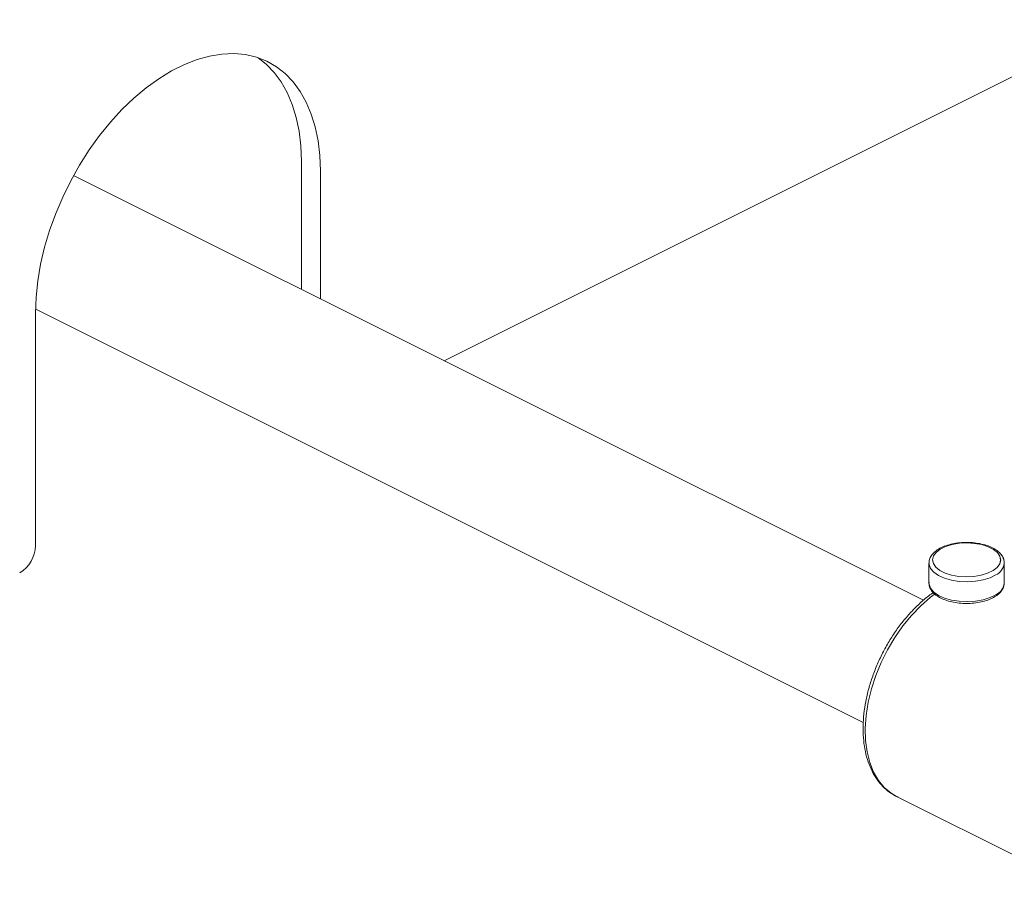
# Model space of a CAD drawing. Units: inches. Extents: x 89 to 575, y -2 to 237.
# Drawn here: x 192 to 197, y 41 to 46 of the extents above; entities that cross this region are included whole.
import ezdxf

# ---------------------------------------------------------------- set-up
doc = ezdxf.new("R2010")
doc.units = ezdxf.units.IN
doc.header["$MEASUREMENT"] = 0

# ---------------------------------------------------------------- blocks, each defined once
blk = doc.blocks.new('A$C2B0D6583')
at = {"color": 7, "linetype": 'Continuous', "lineweight": 15}
for p, q in [((104.2055, 45.9076), (109.8758, 48.7427)), ((103.4206, 47.0047), (103.4206, 46.3)), ((106.8398, 44.5905), (102.1687, 46.926)), ((103.525, 46.9525), (103.525, 46.2478)), ((101.9591, 44.8909), (101.9591, 46.1695)), ((101.9599, 46.1919), (106.5091, 43.9173)), ((106.8704, 44.795), (106.8704, 44.686)), ((107.2844, 44.686), (107.2844, 44.795)), ((107.2843, 44.6827), (107.2844, 44.686)), ((106.6921, 43.5111), (107.6033, 43.0556))]:
    blk.add_line(p, q, dxfattribs=at)
at = {"color": 7, "linetype": 'Continuous', "lineweight": 15, "flags": 128}
for points in [[(101.9591, 46.1695), (101.9623, 46.257), (101.9717, 46.347), (101.9873, 46.4387), (102.009, 46.5314), (102.0366, 46.6243), (102.0699, 46.7167), (102.1086, 46.8079), (102.1524, 46.8971), (102.201, 46.9835), (102.2539, 47.0666), (102.3107, 47.1456), (102.371, 47.2199), (102.4343, 47.2889), (102.5001, 47.352), (102.5678, 47.4087), (102.637, 47.4587), (102.7069, 47.5014), (102.7772, 47.5365), (102.8472, 47.5638), (102.9163, 47.583), (102.984, 47.5939), (103.0498, 47.5966), (103.1131, 47.5909), (103.1734, 47.5769), (103.2302, 47.5548), (103.2832, 47.5246), (103.3317, 47.4867), (103.3755, 47.4413), (103.4142, 47.3889), (103.4475, 47.3297), (103.4751, 47.2644), (103.4968, 47.1935), (103.5125, 47.1174), (103.5219, 47.0368), (103.525, 46.9525)], [(103.4206, 47.0047), (103.4175, 47.089), (103.4081, 47.1696), (103.3924, 47.2457), (103.3707, 47.3166), (103.3431, 47.3819), (103.3098, 47.4411), (103.2711, 47.4935), (103.2273, 47.5389), (103.1832, 47.5738)], [(107.2226, 44.7532), (107.2452, 44.7708), (107.2595, 44.7905), (107.2646, 44.8113), (107.2603, 44.8322), (107.2468, 44.852), (107.2248, 44.8699), (107.1955, 44.8848), (107.1602, 44.8961), (107.1208, 44.9033), (107.0792, 44.9058), (107.0375, 44.9037), (106.9978, 44.8969), (106.9621, 44.8859), (106.9322, 44.8713), (106.9096, 44.8536), (106.8954, 44.8339), (106.8903, 44.8131), (106.8946, 44.7923), (106.908, 44.7724), (106.93, 44.7546), (106.9593, 44.7396), (106.9946, 44.7283), (107.034, 44.7212), (107.0756, 44.7187), (107.1173, 44.7208), (107.157, 44.7275), (107.1927, 44.7385), (107.2226, 44.7532)], [(107.238, 44.7297), (107.2062, 44.714), (107.1683, 44.702), (107.1262, 44.6944), (107.0818, 44.6915), (107.0372, 44.6935), (106.9945, 44.7002), (106.9557, 44.7113), (106.9225, 44.7263), (106.8966, 44.7446), (106.8791, 44.7652), (106.871, 44.7872), (106.8704, 44.7936)], [(106.8704, 44.686), (106.871, 44.6782), (106.8791, 44.6562), (106.8966, 44.6356), (106.9225, 44.6173), (106.9557, 44.6023), (106.9945, 44.5911), (107.0372, 44.5845), (107.0818, 44.5825), (107.1262, 44.5854), (107.1683, 44.593), (107.2062, 44.6049), (107.238, 44.6207)], [(106.904, 44.6258), (106.8784, 44.6064), (106.8253, 44.56), (106.7745, 44.5072), (106.7267, 44.4487), (106.6826, 44.3854), (106.6428, 44.3181), (106.6078, 44.2479), (106.5782, 44.1756), (106.5543, 44.1023), (106.5365, 44.029), (106.5251, 43.9567), (106.5201, 43.8866), (106.5218, 43.8194), (106.53, 43.7563), (106.5446, 43.698), (106.5655, 43.6455), (106.5923, 43.5994), (106.6246, 43.5603), (106.6621, 43.5289), (106.6921, 43.5111)]]:
    blk.add_lwpolyline(points, dxfattribs=at)
at = {"color": 7, "linetype": 'Continuous', "lineweight": 15}
for centre, radius, start, end in [((101.781, 44.8939), 0.1781, 300.7579, 359.033), ((107.2058, 44.8018), 0.079, 294.0475, 354.327), ((107.2051, 44.6936), 0.08, 294.2975, 352.1598)]:
    blk.add_arc(centre, radius, start, end, dxfattribs=at)
for points, knots in [([(107.2842, 44.7937), (107.2837, 44.8012), (107.2827, 44.8165), (107.2711, 44.838), (107.2532, 44.8576), (107.2282, 44.875), (107.1968, 44.8894), (107.1604, 44.9001), (107.1209, 44.9068), (107.0797, 44.9092), (107.0384, 44.9073), (106.9987, 44.9011), (106.9619, 44.8908), (106.9295, 44.8766), (106.9025, 44.8586), (106.8835, 44.838), (106.8719, 44.8157), (106.8712, 44.8006), (106.8708, 44.7932)], [0, 0, 0, 0, 0.055425, 0.113021, 0.172769, 0.236043, 0.301254, 0.366467, 0.431304, 0.495889, 0.560411, 0.625042, 0.689962, 0.75542, 0.821653, 0.888493, 0.945464, 1, 1, 1, 1]), ([(106.8716, 44.6904), (106.8711, 44.6875), (106.8693, 44.6768), (106.8752, 44.6583), (106.888, 44.6371), (106.9082, 44.6182), (106.935, 44.6016), (106.968, 44.5882), (107.0055, 44.5785), (107.0457, 44.5731), (107.0871, 44.572), (107.128, 44.5751), (107.167, 44.5825), (107.2032, 44.5938), (107.223, 44.6046), (107.233, 44.61)], [0, 0, 0, 0, 0.0279579, 0.1020214, 0.1758959, 0.253485, 0.3352573, 0.4186999, 0.5018071, 0.5844577, 0.6668516, 0.749238, 0.8318148, 0.9148494, 1, 1, 1, 1]), ([(107.233, 44.61), (107.2377, 44.6131), (107.2515, 44.6222), (107.2683, 44.6391), (107.281, 44.6603), (107.2831, 44.6749), (107.284, 44.6817)], [0, 0, 0, 0, 0.165724, 0.483451, 0.758419, 1, 1, 1, 1]), ([(106.8945, 44.6326), (106.8926, 44.6314), (106.8731, 44.619), (106.8371, 44.5889), (106.7872, 44.5426), (106.74, 44.4902), (106.6958, 44.4333), (106.6553, 44.3723), (106.6189, 44.308), (106.587, 44.2411), (106.5601, 44.1726), (106.5384, 44.1033), (106.5223, 44.0338), (106.5119, 43.9652), (106.5074, 43.8981), (106.5091, 43.8335), (106.5169, 43.772), (106.5308, 43.7145), (106.5508, 43.6618), (106.5766, 43.6147), (106.6078, 43.5738), (106.6441, 43.5403), (106.6761, 43.5179), (106.697, 43.5095), (106.703, 43.5071)], [0, 0, 0, 0, 0.0050426, 0.0540316, 0.1030066, 0.1519413, 0.2008316, 0.2496855, 0.2985172, 0.3473444, 0.396184, 0.445051, 0.4939649, 0.5429431, 0.5919998, 0.6411396, 0.6903503, 0.7395735, 0.7886905, 0.8375327, 0.8859042, 0.9336627, 0.9808199, 1, 1, 1, 1])]:
    blk.add_open_spline(points, degree=3, knots=knots, dxfattribs=at)

msp = doc.modelspace()

# ---------------------------------------------------------------- linework, layer by layer
at = {"color": 7, "linetype": 'Continuous', "lineweight": 15}
for p, q in [((196.8963, 42.6678), (192.2253, 45.0033)), ((192.0165, 44.2692), (196.5657, 41.9946)), ((196.9269, 42.8723), (196.9269, 42.7633)), ((197.341, 42.7633), (197.341, 42.8723)), ((197.3409, 42.7599), (197.341, 42.7633)), ((196.7487, 41.5884), (197.6598, 41.1329))]:
    msp.add_line(p, q, dxfattribs=at)
at = {"color": 7, "linetype": 'Continuous', "lineweight": 15, "flags": 128}
for points in [[(197.2792, 42.8305), (197.3018, 42.8481), (197.316, 42.8678), (197.3211, 42.8886), (197.3168, 42.9095), (197.3034, 42.9293), (197.2814, 42.9472), (197.2521, 42.9621), (197.2168, 42.9734), (197.1774, 42.9805), (197.1358, 42.9831), (197.0941, 42.9809), (197.0544, 42.9742), (197.0187, 42.9632), (196.9888, 42.9486), (196.9661, 42.9309), (196.9519, 42.9112), (196.9468, 42.8904), (196.9511, 42.8696), (196.9646, 42.8497), (196.9865, 42.8319), (197.0159, 42.8169), (197.0512, 42.8056), (197.0906, 42.7985), (197.1322, 42.7959), (197.1739, 42.7981), (197.2136, 42.8048), (197.2493, 42.8158), (197.2792, 42.8305)], [(197.2946, 42.807), (197.2628, 42.7913), (197.2249, 42.7793), (197.1828, 42.7717), (197.1384, 42.7688), (197.0938, 42.7708), (197.0511, 42.7775), (197.0122, 42.7886), (196.9791, 42.8036), (196.9532, 42.8219), (196.9357, 42.8425), (196.9275, 42.8645), (196.927, 42.8709)], [(196.9269, 42.7633), (196.9275, 42.7555), (196.9357, 42.7335), (196.9532, 42.7129), (196.9791, 42.6946), (197.0122, 42.6796), (197.0511, 42.6684), (197.0938, 42.6618), (197.1384, 42.6598), (197.1828, 42.6627), (197.2249, 42.6703), (197.2628, 42.6822), (197.2946, 42.698)], [(196.9605, 42.7031), (196.9349, 42.6837), (196.8819, 42.6373), (196.8311, 42.5845), (196.7833, 42.526), (196.7391, 42.4627), (196.6993, 42.3954), (196.6644, 42.3252), (196.6347, 42.2529), (196.6109, 42.1796), (196.5931, 42.1063), (196.5816, 42.034), (196.5767, 41.9639), (196.5784, 41.8967), (196.5866, 41.8336), (196.6012, 41.7753), (196.622, 41.7228), (196.6488, 41.6766), (196.6812, 41.6376), (196.7187, 41.6062), (196.7487, 41.5884)]]:
    msp.add_lwpolyline(points, dxfattribs=at)
at = {"color": 7, "linetype": 'Continuous', "lineweight": 15}
for centre, radius, start, end in [((197.2624, 42.8791), 0.079, 294.0475, 354.327), ((197.2617, 42.7709), 0.08, 294.2975, 352.1598)]:
    msp.add_arc(centre, radius, start, end, dxfattribs=at)
for points, knots in [([(197.3408, 42.871), (197.3403, 42.8785), (197.3392, 42.8938), (197.3277, 42.9153), (197.3098, 42.9349), (197.2847, 42.9523), (197.2534, 42.9667), (197.217, 42.9774), (197.1774, 42.9841), (197.1362, 42.9865), (197.095, 42.9846), (197.0553, 42.9784), (197.0185, 42.9681), (196.9861, 42.9539), (196.9591, 42.9359), (196.9401, 42.9153), (196.9285, 42.893), (196.9277, 42.8779), (196.9274, 42.8705)], [0, 0, 0, 0, 0.055425, 0.113021, 0.172769, 0.236043, 0.301254, 0.366467, 0.431304, 0.495889, 0.560411, 0.625042, 0.689962, 0.75542, 0.821653, 0.888493, 0.945464, 1, 1, 1, 1]), ([(196.9281, 42.7677), (196.9277, 42.7648), (196.9259, 42.7541), (196.9318, 42.7356), (196.9445, 42.7144), (196.9647, 42.6954), (196.9916, 42.6789), (197.0246, 42.6655), (197.0621, 42.6558), (197.1023, 42.6504), (197.1436, 42.6492), (197.1846, 42.6524), (197.2235, 42.6598), (197.2597, 42.6711), (197.2796, 42.6819), (197.2896, 42.6873)], [0, 0, 0, 0, 0.0279579, 0.1020214, 0.1758959, 0.253485, 0.3352573, 0.4186999, 0.5018071, 0.5844577, 0.6668516, 0.749238, 0.8318148, 0.9148494, 1, 1, 1, 1]), ([(197.2896, 42.6873), (197.2943, 42.6904), (197.3081, 42.6995), (197.3248, 42.7164), (197.3376, 42.7376), (197.3396, 42.7522), (197.3406, 42.759)], [0, 0, 0, 0, 0.165724, 0.483451, 0.758419, 1, 1, 1, 1]), ([(196.951, 42.7099), (196.9492, 42.7087), (196.9297, 42.6962), (196.8937, 42.6662), (196.8438, 42.6199), (196.7966, 42.5675), (196.7524, 42.5106), (196.7119, 42.4496), (196.6755, 42.3853), (196.6436, 42.3184), (196.6167, 42.2499), (196.595, 42.1806), (196.5788, 42.1111), (196.5684, 42.0425), (196.564, 41.9754), (196.5657, 41.9107), (196.5734, 41.8493), (196.5874, 41.7918), (196.6074, 41.739), (196.6332, 41.692), (196.6644, 41.6511), (196.7007, 41.6176), (196.7327, 41.5952), (196.7536, 41.5868), (196.7596, 41.5844)], [0, 0, 0, 0, 0.0050426, 0.0540316, 0.1030066, 0.1519413, 0.2008316, 0.2496855, 0.2985172, 0.3473444, 0.396184, 0.445051, 0.4939649, 0.5429431, 0.5919998, 0.6411396, 0.6903503, 0.7395735, 0.7886905, 0.8375327, 0.8859042, 0.9336627, 0.9808199, 1, 1, 1, 1])]:
    msp.add_open_spline(points, degree=3, knots=knots, dxfattribs=at)

# ---------------------------------------------------------------- block references
msp.add_blockref('A$C2B0D6583', (90.0566, -1.9227))

doc.saveas('drawing.dxf')
